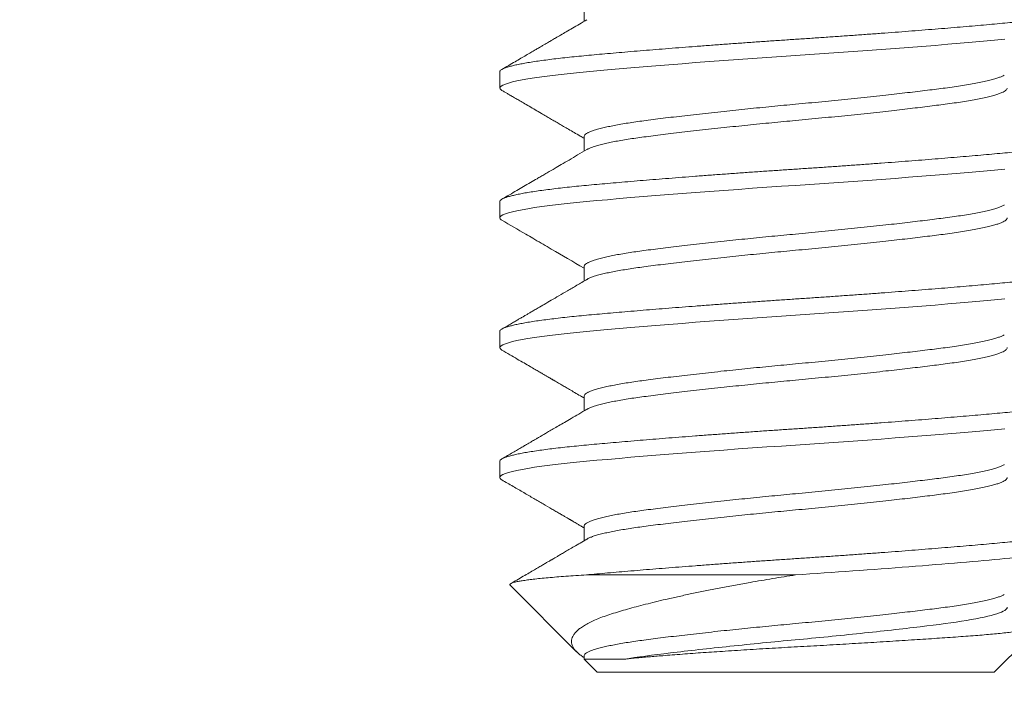
# Model space of a CAD drawing. Extents: x -23 to 105, y -50 to 64.
# Drawn here: x 77 to 78, y 56 to 57 of the extents above; entities that cross this region are included whole.
import ezdxf

# ---------------------------------------------------------------- set-up
doc = ezdxf.new("R2010")
doc.units = 0
doc.header["$LTSCALE"] = 0.75
doc.header["$MEASUREMENT"] = 0
doc.layers.get('0').update_dxf_attribs({"linetype": 'CONTINUOUS', "lineweight": 13})
doc.layers.get('DEFPOINTS').update_dxf_attribs({"linetype": 'CONTINUOUS'})
doc.layers.add('Text', color=7, linetype='CONTINUOUS', lineweight=15)
doc.styles.add('ROMAND', font='romand.shx', dxfattribs={"oblique": 15})
doc.dimstyles.new('ROMAND', dxfattribs={"dimscale": 6, "dimtxt": 0.125, "dimasz": 0.125, "dimexe": 0.0625, "dimexo": 0.0625, "dimgap": 0.0625, "dimtad": 0, "dimtih": 1, "dimtoh": 1, "dimdec": 4, "dimzin": 0, "dimdsep": 46, "dimlunit": 4, "dimtxsty": 'ROMAND', "dimcen": 0, "dimadec": 0, "dimazin": 0, "dimtfac": 1, "dimtdec": 4, "dimtofl": 0, "dimtmove": 0, "dimatfit": 3, "dimfxl": 0, "dimtolj": 1, "dimtzin": 0, "dimarcsym": 0})

# ---------------------------------------------------------------- blocks, each defined once
blk = doc.blocks.new('*D33')
at = {"layer": 'DEFPOINTS', "color": 0}
for p in [(77.63783, 57.50567), (77.92311, 57.50567)]:
    blk.add_point(p, dxfattribs=at)
at = {"layer": 'Text', "color": 0, "lineweight": -2}
blk.add_line((75.76283, 57.50567), (76.70033, 57.50567), dxfattribs=at)
at = {"layer": 'Text', "color": 0}
blk.add_solid([(76.70033, 57.66192), (76.70033, 57.34942), (77.63783, 57.50567)], dxfattribs=at)
at = {"layer": 'Text', "color": 0, "insert": (68.24883, 57.50567), "char_height": 0.9375, "attachment_point": 5, "style": 'ROMAND'}
blk.add_mtext('\\A1;#10-24x 3" S.S.\\PFLAT HEAD SOCKET\\PCAP SCREW', dxfattribs=at)
blk = doc.blocks.new('*D40')
at = {"layer": 'DEFPOINTS', "color": 0}
for p in [(81.99734, 54.74159), (76.28804, 49.58197)]:
    blk.add_point(p, dxfattribs=at)
at = {"layer": 'Text', "color": 0, "lineweight": -2}
for p, q in [((83.38844, 55.99875), (82.69289, 55.37017)), ((84.32594, 55.99875), (83.38844, 55.99875))]:
    blk.add_line(p, q, dxfattribs=at)
at = {"layer": 'Text', "color": 0}
blk.add_solid([(82.58813, 55.48609), (82.79766, 55.25424), (81.99734, 54.74159)], dxfattribs=at)
at = {"layer": 'Text', "color": 0, "insert": (88.49012, 55.99875), "char_height": 0.9375, "attachment_point": 5, "style": 'ROMAND'}
blk.add_mtext('\\A1;CAST\\PALUMINUM\\PDOME CAP', dxfattribs=at)

msp = doc.modelspace()

# ---------------------------------------------------------------- linework, layer by layer
at = {"color": 8}
for p, q in [((77.66489, 56.61012), (77.66489, 56.60543)), ((77.63783, 56.58928), (77.63783, 56.58407)), ((77.66489, 56.56845), (77.66489, 56.56377)), ((77.63783, 56.54761), (77.63783, 56.54241)), ((77.66489, 56.52678), (77.66489, 56.5221)), ((77.63783, 56.50595), (77.63783, 56.50074)), ((77.66489, 56.48511), (77.66489, 56.48043)), ((77.63783, 56.46428), (77.63783, 56.45907)), ((77.66489, 56.44345), (77.66489, 56.43877)), ((77.66565, 56.42782), (77.73283, 56.42782)), ((77.64114, 56.42451), (77.66247, 56.40317)), ((77.79658, 56.39657), (77.81132, 56.41131)), ((77.66489, 56.40178), (77.66489, 56.40076)), ((77.66489, 56.40076), (77.66908, 56.39657)), ((77.79658, 56.39657), (77.66908, 56.39657))]:
    msp.add_line(p, q, dxfattribs=at)
at = {"color": 8, "flags": 128}
for points in [[(77.63852, 56.58331), (77.63827, 56.58345), (77.63794, 56.58377), (77.63783, 56.58407), (77.63794, 56.58438), (77.63827, 56.58469), (77.63883, 56.58501), (77.63963, 56.58534), (77.64065, 56.58567), (77.64189, 56.586), (77.64334, 56.58633), (77.64501, 56.58667), (77.64689, 56.587), (77.64902, 56.58734), (77.65135, 56.58768), (77.65388, 56.58801), (77.65658, 56.58834), (77.65946, 56.58866), (77.66248, 56.58897), (77.66565, 56.58928), (77.66897, 56.58959), (77.67246, 56.5899), (77.67613, 56.59022), (77.67995, 56.59055), (77.68392, 56.59088), (77.68796, 56.59121), (77.69211, 56.59154), (77.69636, 56.59188), (77.7007, 56.59221), (77.7052, 56.59255), (77.70976, 56.59289), (77.71437, 56.59322), (77.71899, 56.59355), (77.72362, 56.59387), (77.72824, 56.59418), (77.73283, 56.59449), (77.73741, 56.5948), (77.74201, 56.59511), (77.74663, 56.59543), (77.75125, 56.59576), (77.75584, 56.59609), (77.76031, 56.59642), (77.76472, 56.59675), (77.76907, 56.59708), (77.77333, 56.59742), (77.77757, 56.59776), (77.78168, 56.59809), (77.78567, 56.59843), (77.7895, 56.59875), (77.79317, 56.59908), (77.79668, 56.59939), (77.8, 56.5997)], [(77.63852, 56.54164), (77.63827, 56.54178), (77.63794, 56.5421), (77.63783, 56.54241), (77.63794, 56.54271), (77.63827, 56.54303), (77.63883, 56.54335), (77.63963, 56.54367), (77.64065, 56.54401), (77.64189, 56.54434), (77.64334, 56.54467), (77.64501, 56.545), (77.64689, 56.54533), (77.64902, 56.54567), (77.65135, 56.54601), (77.65388, 56.54634), (77.65658, 56.54667), (77.65946, 56.54699), (77.66248, 56.54731), (77.66565, 56.54761), (77.66897, 56.54792), (77.67246, 56.54823), (77.67613, 56.54856), (77.67995, 56.54888), (77.68392, 56.54921), (77.68796, 56.54954), (77.69211, 56.54988), (77.69636, 56.55021), (77.7007, 56.55054), (77.7052, 56.55088), (77.70976, 56.55122), (77.71437, 56.55155), (77.71899, 56.55188), (77.72362, 56.5522), (77.72824, 56.55252), (77.73283, 56.55282), (77.73741, 56.55313), (77.74201, 56.55344), (77.74663, 56.55376), (77.75125, 56.55409), (77.75584, 56.55442), (77.76031, 56.55475), (77.76472, 56.55508), (77.76907, 56.55542), (77.77333, 56.55575), (77.77757, 56.55609), (77.78168, 56.55643), (77.78567, 56.55676), (77.7895, 56.55709), (77.79317, 56.55741), (77.79668, 56.55772), (77.8, 56.55803)], [(77.63852, 56.49998), (77.63827, 56.50012), (77.63794, 56.50043), (77.63783, 56.50074), (77.63794, 56.50105), (77.63827, 56.50136), (77.63883, 56.50168), (77.63963, 56.50201), (77.64065, 56.50234), (77.64189, 56.50267), (77.64334, 56.503), (77.64501, 56.50333), (77.64689, 56.50367), (77.64902, 56.50401), (77.65135, 56.50434), (77.65388, 56.50468), (77.65658, 56.505), (77.65946, 56.50533), (77.66248, 56.50564), (77.66565, 56.50595), (77.66897, 56.50625), (77.67246, 56.50657), (77.67613, 56.50689), (77.67995, 56.50722), (77.68392, 56.50755), (77.68796, 56.50788), (77.69211, 56.50821), (77.69636, 56.50854), (77.7007, 56.50888), (77.7052, 56.50922), (77.70976, 56.50955), (77.71437, 56.50988), (77.71899, 56.51021), (77.72362, 56.51053), (77.72824, 56.51085), (77.73283, 56.51116), (77.73741, 56.51146), (77.74201, 56.51178), (77.74663, 56.5121), (77.75125, 56.51242), (77.75584, 56.51276), (77.76031, 56.51309), (77.76472, 56.51342), (77.76907, 56.51375), (77.77333, 56.51408), (77.77757, 56.51442), (77.78168, 56.51476), (77.78567, 56.51509), (77.7895, 56.51542), (77.79317, 56.51574), (77.79668, 56.51606), (77.8, 56.51636)], [(77.63852, 56.45831), (77.63827, 56.45845), (77.63794, 56.45877), (77.63783, 56.45907), (77.63794, 56.45938), (77.63827, 56.45969), (77.63883, 56.46001), (77.63963, 56.46034), (77.64065, 56.46067), (77.64189, 56.461), (77.64334, 56.46133), (77.64501, 56.46167), (77.64689, 56.462), (77.64902, 56.46234), (77.65135, 56.46268), (77.65388, 56.46301), (77.65658, 56.46334), (77.65946, 56.46366), (77.66248, 56.46397), (77.66565, 56.46428), (77.66897, 56.46459), (77.67246, 56.4649), (77.67613, 56.46522), (77.67995, 56.46555), (77.68392, 56.46588), (77.68796, 56.46621), (77.69211, 56.46654), (77.69636, 56.46688), (77.7007, 56.46721), (77.7052, 56.46755), (77.70976, 56.46789), (77.71437, 56.46822), (77.71899, 56.46855), (77.72362, 56.46887), (77.72824, 56.46918), (77.73283, 56.46949), (77.73741, 56.4698), (77.74201, 56.47011), (77.74663, 56.47043), (77.75125, 56.47076), (77.75584, 56.47109), (77.76031, 56.47142), (77.76472, 56.47175), (77.76907, 56.47208), (77.77333, 56.47242), (77.77757, 56.47276), (77.78168, 56.47309), (77.78567, 56.47343), (77.7895, 56.47375), (77.79317, 56.47408), (77.79668, 56.47439), (77.8, 56.4747)]]:
    msp.add_lwpolyline(points, dxfattribs=at)
at = {"color": 8}
for points, knots in [([(77.63783, 56.58928), (77.63785, 56.58938), (77.63789, 56.58959), (77.63824, 56.5899), (77.6388, 56.59022), (77.63959, 56.59055), (77.64061, 56.59088), (77.64185, 56.59121), (77.64331, 56.59154), (77.64498, 56.59188), (77.64687, 56.59221), (77.64898, 56.59255), (77.65132, 56.59289), (77.65384, 56.59322), (77.65655, 56.59355), (77.65942, 56.59387), (77.66245, 56.59418), (77.66562, 56.59449), (77.66895, 56.5948), (77.67245, 56.59511), (77.67611, 56.59543), (77.67994, 56.59576), (77.68388, 56.59609), (77.68794, 56.59642), (77.69209, 56.59675), (77.69634, 56.59708), (77.70071, 56.59742), (77.70519, 56.59776), (77.70975, 56.59809), (77.71435, 56.59843), (77.71897, 56.59875), (77.7236, 56.59908), (77.72822, 56.59939), (77.73282, 56.5997), (77.73742, 56.6), (77.74203, 56.60032), (77.74665, 56.60064), (77.75126, 56.60097), (77.75582, 56.6013), (77.76032, 56.60163), (77.76474, 56.60196), (77.76908, 56.60229), (77.77337, 56.60263), (77.77758, 56.60297), (77.7817, 56.6033), (77.78568, 56.60363), (77.78952, 56.60396), (77.79319, 56.60428), (77.79669, 56.6046), (77.80002, 56.60491), (77.8032, 56.60521), (77.80622, 56.60553), (77.80909, 56.60585), (77.81179, 56.60617), (77.81429, 56.6065), (77.8166, 56.60684), (77.81869, 56.60717), (77.82058, 56.6075), (77.82228, 56.60784), (77.82376, 56.60817), (77.82502, 56.60851), (77.82605, 56.60884), (77.82685, 56.60917), (77.82742, 56.60949), (77.82775, 56.60981), (77.82786, 56.61011), (77.82774, 56.61042), (77.8275, 56.61068), (77.82722, 56.61083), (77.82713, 56.61088)], [0, 0, 0, 0, 0.014788, 0.029703, 0.044728, 0.059845, 0.075037, 0.090013, 0.105026, 0.120058, 0.13509, 0.15041, 0.165693, 0.180919, 0.19607, 0.211128, 0.226075, 0.240896, 0.255685, 0.270599, 0.285624, 0.300741, 0.315933, 0.33091, 0.345922, 0.360954, 0.375986, 0.391306, 0.406589, 0.421815, 0.436966, 0.452024, 0.466972, 0.481792, 0.496581, 0.511496, 0.52652, 0.541637, 0.55683, 0.571806, 0.586819, 0.60185, 0.616882, 0.632202, 0.647485, 0.662711, 0.677862, 0.69292, 0.707868, 0.722689, 0.737477, 0.752392, 0.767416, 0.782534, 0.797726, 0.812702, 0.827715, 0.842746, 0.857778, 0.873099, 0.888381, 0.903607, 0.918758, 0.933816, 0.948764, 0.963585, 0.978373, 0.993288, 1, 1, 1, 1]), ([(77.66584, 56.60599), (77.66503, 56.60552), (77.66348, 56.60461), (77.66127, 56.60331), (77.65925, 56.60214), (77.65744, 56.60108), (77.65584, 56.60015), (77.65445, 56.59933), (77.65326, 56.59864), (77.65226, 56.59806), (77.65132, 56.59751), (77.65032, 56.59693), (77.64914, 56.59624), (77.64777, 56.59544), (77.64624, 56.59455), (77.64454, 56.59356), (77.64268, 56.59248), (77.64065, 56.5913), (77.63923, 56.59047), (77.6385, 56.59005)], [0, 0, 0, 0, 0.088729, 0.169939, 0.243617, 0.309749, 0.368325, 0.419335, 0.462775, 0.498643, 0.528947, 0.565654, 0.608905, 0.658704, 0.715056, 0.776785, 0.844847, 0.91925, 1, 1, 1, 1]), ([(77.66489, 56.56845), (77.66491, 56.56858), (77.66496, 56.56884), (77.66537, 56.56924), (77.66602, 56.56966), (77.66695, 56.57008), (77.66815, 56.57051), (77.66961, 56.57094), (77.67128, 56.57136), (77.67313, 56.57177), (77.67511, 56.57216), (77.67728, 56.57255), (77.67962, 56.57293), (77.68212, 56.5733), (77.68484, 56.57367), (77.68782, 56.57405), (77.69107, 56.57445), (77.69451, 56.57487), (77.69813, 56.57529), (77.70191, 56.57572), (77.70581, 56.57615), (77.70972, 56.57657), (77.7136, 56.57698), (77.71741, 56.57737), (77.72126, 56.57776), (77.72512, 56.57814), (77.72898, 56.57851), (77.73294, 56.57888), (77.73702, 56.57926), (77.74123, 56.57966), (77.74544, 56.58008), (77.74963, 56.5805), (77.75377, 56.58093), (77.75784, 56.58136), (77.7617, 56.58178), (77.76533, 56.58219), (77.76874, 56.58258), (77.77201, 56.58297), (77.77513, 56.58334), (77.77809, 56.58371), (77.78097, 56.58408), (77.78377, 56.58446), (77.78647, 56.58487), (77.78898, 56.58528), (77.79129, 56.58571), (77.79337, 56.58614), (77.79521, 56.58657), (77.79676, 56.58699), (77.79803, 56.5874), (77.79901, 56.58779), (77.7996, 56.58805), (77.7998, 56.58819), (77.79981, 56.5882)], [0, 0, 0, 0, 0.020645, 0.041563, 0.062663, 0.083903, 0.105241, 0.126634, 0.148039, 0.167632, 0.187164, 0.206601, 0.225911, 0.245064, 0.264031, 0.284731, 0.305649, 0.326749, 0.347989, 0.369327, 0.390721, 0.412125, 0.431718, 0.45125, 0.470687, 0.489997, 0.50915, 0.528117, 0.548817, 0.569735, 0.590835, 0.612075, 0.633413, 0.654807, 0.676211, 0.695804, 0.715336, 0.734773, 0.754083, 0.773236, 0.792203, 0.812903, 0.833821, 0.854921, 0.876161, 0.897499, 0.918893, 0.940297, 0.95989, 0.979422, 0.998859, 1, 1, 1, 1]), ([(77.6385, 56.58331), (77.63884, 56.58311), (77.63943, 56.58277), (77.64018, 56.58233), (77.6407, 56.58203), (77.64106, 56.58182), (77.64145, 56.58159), (77.64197, 56.58129), (77.64284, 56.58078), (77.644, 56.58011), (77.64556, 56.5792), (77.64731, 56.57818), (77.64924, 56.57706), (77.65104, 56.57601), (77.65268, 56.57505), (77.65413, 56.57421), (77.65553, 56.57339), (77.65693, 56.57257), (77.65839, 56.57172), (77.65999, 56.57079), (77.66177, 56.56975), (77.66342, 56.56878), (77.66448, 56.56816), (77.66489, 56.56792)], [0, 0, 0, 0, 0.038565, 0.067228, 0.08599, 0.097125, 0.108071, 0.130784, 0.15576, 0.206381, 0.262858, 0.332956, 0.406038, 0.481424, 0.537752, 0.592519, 0.645727, 0.697375, 0.751341, 0.811647, 0.879207, 0.95401, 1, 1, 1, 1]), ([(77.66587, 56.56432), (77.66593, 56.56437), (77.66621, 56.56455), (77.66697, 56.56487), (77.66815, 56.5653), (77.66961, 56.56574), (77.67128, 56.56616), (77.67313, 56.56656), (77.67511, 56.56696), (77.67728, 56.56734), (77.67962, 56.56772), (77.68212, 56.56809), (77.68484, 56.56846), (77.68782, 56.56884), (77.69107, 56.56924), (77.69451, 56.56966), (77.69813, 56.57008), (77.70191, 56.57051), (77.70581, 56.57094), (77.70972, 56.57136), (77.7136, 56.57177), (77.71741, 56.57216), (77.72126, 56.57255), (77.72512, 56.57293), (77.72898, 56.5733), (77.73294, 56.57367), (77.73702, 56.57405), (77.74123, 56.57445), (77.74544, 56.57487), (77.74963, 56.57529), (77.75377, 56.57572), (77.75784, 56.57615), (77.7617, 56.57657), (77.76533, 56.57698), (77.76874, 56.57737), (77.77201, 56.57776), (77.77513, 56.57814), (77.77809, 56.57851), (77.78097, 56.57888), (77.78377, 56.57926), (77.78647, 56.57966), (77.78898, 56.58008), (77.79129, 56.5805), (77.79337, 56.58093), (77.79521, 56.58136), (77.79676, 56.58178), (77.79802, 56.58219), (77.79903, 56.58258), (77.79981, 56.58297), (77.80037, 56.58334), (77.80067, 56.58371), (77.8008, 56.58395), (77.80076, 56.58407), (77.80076, 56.58407)], [0, 0, 0, 0, 0.006436, 0.027673, 0.049009, 0.0704, 0.091802, 0.111393, 0.130922, 0.150357, 0.169665, 0.188816, 0.20778, 0.228478, 0.249394, 0.270491, 0.291729, 0.313064, 0.334455, 0.355857, 0.375448, 0.394977, 0.414412, 0.43372, 0.452871, 0.471835, 0.492533, 0.513449, 0.534546, 0.555784, 0.577119, 0.59851, 0.619912, 0.639503, 0.659032, 0.678467, 0.697776, 0.716926, 0.73589, 0.756588, 0.777504, 0.798601, 0.819839, 0.841175, 0.862565, 0.883967, 0.903558, 0.923088, 0.942522, 0.961831, 0.980981, 0.999946, 1, 1, 1, 1]), ([(77.63783, 56.54761), (77.63785, 56.54772), (77.63789, 56.54792), (77.63824, 56.54823), (77.6388, 56.54856), (77.63959, 56.54888), (77.64061, 56.54921), (77.64185, 56.54954), (77.64331, 56.54988), (77.64498, 56.55021), (77.64687, 56.55055), (77.64898, 56.55088), (77.65132, 56.55122), (77.65384, 56.55155), (77.65655, 56.55188), (77.65942, 56.5522), (77.66245, 56.55252), (77.66562, 56.55282), (77.66895, 56.55313), (77.67245, 56.55344), (77.67611, 56.55376), (77.67994, 56.55409), (77.68388, 56.55442), (77.68794, 56.55475), (77.69209, 56.55508), (77.69634, 56.55542), (77.70071, 56.55575), (77.70519, 56.55609), (77.70975, 56.55643), (77.71435, 56.55676), (77.71897, 56.55709), (77.7236, 56.55741), (77.72822, 56.55772), (77.73282, 56.55803), (77.73742, 56.55834), (77.74203, 56.55865), (77.74665, 56.55897), (77.75126, 56.5593), (77.75582, 56.55963), (77.76032, 56.55996), (77.76474, 56.56029), (77.76908, 56.56063), (77.77337, 56.56096), (77.77758, 56.5613), (77.7817, 56.56164), (77.78568, 56.56197), (77.78952, 56.5623), (77.79319, 56.56262), (77.79669, 56.56293), (77.80002, 56.56324), (77.8032, 56.56355), (77.80622, 56.56386), (77.80909, 56.56418), (77.81179, 56.56451), (77.81429, 56.56484), (77.8166, 56.56517), (77.81869, 56.5655), (77.82058, 56.56583), (77.82228, 56.56617), (77.82376, 56.56651), (77.82502, 56.56684), (77.82605, 56.56718), (77.82685, 56.5675), (77.82742, 56.56783), (77.82775, 56.56814), (77.82786, 56.56845), (77.82774, 56.56875), (77.8275, 56.56901), (77.82722, 56.56916), (77.82713, 56.56921)], [0, 0, 0, 0, 0.014788, 0.029703, 0.044727, 0.059844, 0.075036, 0.090012, 0.105024, 0.120056, 0.135087, 0.150407, 0.16569, 0.180915, 0.196066, 0.211124, 0.226071, 0.240892, 0.25568, 0.270595, 0.285619, 0.300736, 0.315928, 0.330904, 0.345916, 0.360948, 0.375979, 0.391299, 0.406582, 0.421807, 0.436958, 0.452016, 0.466963, 0.481784, 0.496572, 0.511487, 0.526511, 0.541628, 0.55682, 0.571796, 0.586808, 0.601839, 0.616871, 0.632191, 0.647474, 0.662699, 0.67785, 0.692908, 0.707855, 0.722676, 0.737464, 0.752379, 0.767403, 0.78252, 0.797712, 0.812688, 0.8277, 0.842731, 0.857763, 0.873083, 0.888366, 0.903591, 0.918742, 0.9338, 0.948747, 0.963568, 0.978356, 0.99327, 1, 1, 1, 1]), ([(77.66584, 56.56432), (77.66484, 56.56374), (77.66293, 56.56262), (77.66017, 56.56101), (77.65767, 56.55955), (77.65555, 56.55831), (77.65378, 56.55728), (77.65234, 56.55644), (77.65103, 56.55567), (77.64949, 56.55478), (77.64766, 56.55371), (77.64548, 56.55244), (77.64325, 56.55114), (77.64092, 56.54979), (77.63932, 56.54886), (77.6385, 56.54838)], [0, 0, 0, 0, 0.109673, 0.210333, 0.301954, 0.384513, 0.443013, 0.495903, 0.543182, 0.586268, 0.664875, 0.744491, 0.825119, 0.909388, 1, 1, 1, 1]), ([(77.66489, 56.52678), (77.66491, 56.52691), (77.66496, 56.52717), (77.66537, 56.52758), (77.66602, 56.52799), (77.66695, 56.52842), (77.66815, 56.52884), (77.66961, 56.52928), (77.67128, 56.5297), (77.67313, 56.53011), (77.67511, 56.5305), (77.67728, 56.53088), (77.67962, 56.53126), (77.68212, 56.53163), (77.68484, 56.532), (77.68782, 56.53238), (77.69107, 56.53279), (77.69451, 56.5332), (77.69813, 56.53362), (77.70191, 56.53405), (77.70581, 56.53449), (77.70972, 56.53491), (77.7136, 56.53531), (77.71741, 56.53571), (77.72126, 56.53609), (77.72512, 56.53647), (77.72898, 56.53684), (77.73294, 56.53721), (77.73702, 56.53759), (77.74123, 56.53799), (77.74544, 56.53841), (77.74963, 56.53883), (77.75377, 56.53926), (77.75784, 56.53969), (77.7617, 56.54011), (77.76533, 56.54052), (77.76874, 56.54091), (77.77201, 56.5413), (77.77513, 56.54168), (77.77809, 56.54205), (77.78097, 56.54242), (77.78377, 56.5428), (77.78647, 56.5432), (77.78898, 56.54362), (77.79129, 56.54404), (77.79337, 56.54447), (77.79521, 56.5449), (77.79676, 56.54532), (77.79803, 56.54573), (77.79901, 56.54612), (77.7996, 56.54639), (77.7998, 56.54652), (77.79981, 56.54653)], [0, 0, 0, 0, 0.0206509, 0.0415695, 0.0626689, 0.0839087, 0.1052469, 0.1266401, 0.1480443, 0.1676373, 0.1871689, 0.2066059, 0.2259162, 0.2450691, 0.2640353, 0.2847349, 0.3056535, 0.3267529, 0.3479928, 0.3693309, 0.3907241, 0.4121283, 0.4317214, 0.4512529, 0.4706899, 0.4900003, 0.5091531, 0.5281194, 0.5488189, 0.5697376, 0.590837, 0.6120768, 0.6334149, 0.6548081, 0.6762124, 0.6958054, 0.715337, 0.734774, 0.7540843, 0.7732372, 0.7922034, 0.812903, 0.8338216, 0.854921, 0.8761608, 0.897499, 0.9188922, 0.9402964, 0.9598895, 0.979421, 0.998858, 1, 1, 1, 1]), ([(77.6385, 56.54164), (77.64108, 56.54014), (77.64439, 56.53821), (77.64793, 56.53615), (77.65065, 56.53457), (77.65613, 56.53137), (77.66138, 56.5283), (77.66489, 56.52625)], [0, 0, 0, 0, 0.29308, 0.376566, 0.402563, 0.601388, 1, 1, 1, 1]), ([(77.66587, 56.52266), (77.66593, 56.5227), (77.66621, 56.52288), (77.66697, 56.52321), (77.66815, 56.52364), (77.66961, 56.52407), (77.67128, 56.52449), (77.67313, 56.5249), (77.67511, 56.52529), (77.67728, 56.52567), (77.67962, 56.52605), (77.68212, 56.52642), (77.68484, 56.52679), (77.68782, 56.52717), (77.69107, 56.52758), (77.69451, 56.52799), (77.69813, 56.52842), (77.70191, 56.52884), (77.70581, 56.52928), (77.70972, 56.5297), (77.7136, 56.53011), (77.71741, 56.5305), (77.72126, 56.53088), (77.72512, 56.53126), (77.72898, 56.53163), (77.73294, 56.532), (77.73702, 56.53238), (77.74123, 56.53279), (77.74544, 56.5332), (77.74963, 56.53362), (77.75377, 56.53405), (77.75784, 56.53449), (77.7617, 56.53491), (77.76533, 56.53531), (77.76874, 56.53571), (77.77201, 56.53609), (77.77513, 56.53647), (77.77809, 56.53684), (77.78097, 56.53721), (77.78377, 56.53759), (77.78647, 56.53799), (77.78898, 56.53841), (77.79129, 56.53883), (77.79337, 56.53926), (77.79521, 56.53969), (77.79676, 56.54011), (77.79802, 56.54052), (77.79903, 56.54091), (77.79981, 56.5413), (77.80037, 56.54168), (77.80067, 56.54205), (77.8008, 56.54229), (77.80076, 56.54241), (77.80076, 56.54241)], [0, 0, 0, 0, 0.006448, 0.027685, 0.04902, 0.07041, 0.091812, 0.111402, 0.130931, 0.150366, 0.169673, 0.188824, 0.207788, 0.228484, 0.2494, 0.270497, 0.291734, 0.313069, 0.334459, 0.355861, 0.375451, 0.39498, 0.414415, 0.433723, 0.452873, 0.471837, 0.492533, 0.513449, 0.534546, 0.555783, 0.577118, 0.598509, 0.61991, 0.6395, 0.659029, 0.678464, 0.697772, 0.716922, 0.735886, 0.756582, 0.777498, 0.798595, 0.819832, 0.841167, 0.862558, 0.883959, 0.903549, 0.923078, 0.942513, 0.961821, 0.980971, 0.999935, 1, 1, 1, 1]), ([(77.63783, 56.50595), (77.63785, 56.50605), (77.63789, 56.50625), (77.63824, 56.50657), (77.6388, 56.50689), (77.63959, 56.50722), (77.64061, 56.50755), (77.64185, 56.50788), (77.64331, 56.50821), (77.64498, 56.50854), (77.64687, 56.50888), (77.64898, 56.50922), (77.65132, 56.50955), (77.65384, 56.50988), (77.65655, 56.51021), (77.65942, 56.51053), (77.66245, 56.51085), (77.66562, 56.51116), (77.66895, 56.51146), (77.67245, 56.51178), (77.67611, 56.5121), (77.67994, 56.51242), (77.68388, 56.51275), (77.68794, 56.51309), (77.69209, 56.51342), (77.69634, 56.51375), (77.70071, 56.51409), (77.70519, 56.51442), (77.70975, 56.51476), (77.71435, 56.51509), (77.71897, 56.51542), (77.7236, 56.51574), (77.72822, 56.51606), (77.73282, 56.51636), (77.73742, 56.51667), (77.74203, 56.51698), (77.74665, 56.51731), (77.75126, 56.51763), (77.75582, 56.51796), (77.76032, 56.51829), (77.76474, 56.51863), (77.76908, 56.51896), (77.77337, 56.5193), (77.77758, 56.51963), (77.7817, 56.51997), (77.78568, 56.5203), (77.78952, 56.52063), (77.79319, 56.52095), (77.79669, 56.52127), (77.80002, 56.52157), (77.8032, 56.52188), (77.80622, 56.52219), (77.80909, 56.52251), (77.81179, 56.52284), (77.81429, 56.52317), (77.8166, 56.5235), (77.81869, 56.52383), (77.82058, 56.52417), (77.82228, 56.5245), (77.82376, 56.52484), (77.82502, 56.52518), (77.82605, 56.52551), (77.82685, 56.52584), (77.82742, 56.52616), (77.82775, 56.52647), (77.82786, 56.52678), (77.82774, 56.52709), (77.8275, 56.52734), (77.82722, 56.5275), (77.82713, 56.52755)], [0, 0, 0, 0, 0.014788, 0.029702, 0.044726, 0.059843, 0.075035, 0.090011, 0.105023, 0.120054, 0.135086, 0.150406, 0.165688, 0.180914, 0.196064, 0.211122, 0.226069, 0.24089, 0.255678, 0.270592, 0.285616, 0.300733, 0.315925, 0.3309, 0.345913, 0.360944, 0.375976, 0.391295, 0.406578, 0.421803, 0.436954, 0.452011, 0.466959, 0.481779, 0.496567, 0.511482, 0.526506, 0.541623, 0.556814, 0.57179, 0.586803, 0.601834, 0.616865, 0.632185, 0.647467, 0.662693, 0.677844, 0.692901, 0.707848, 0.722669, 0.737457, 0.752371, 0.767395, 0.782512, 0.797704, 0.81268, 0.827692, 0.842723, 0.857755, 0.873075, 0.888357, 0.903583, 0.918733, 0.933791, 0.948738, 0.963559, 0.978347, 0.993261, 1, 1, 1, 1]), ([(77.66584, 56.52266), (77.66475, 56.52202), (77.66266, 56.5208), (77.65966, 56.51904), (77.65691, 56.51744), (77.65443, 56.51599), (77.6522, 56.51469), (77.65038, 56.51363), (77.64892, 56.51278), (77.64781, 56.51213), (77.64686, 56.51158), (77.64621, 56.5112), (77.64577, 56.51095), (77.64546, 56.51077), (77.64506, 56.51053), (77.64452, 56.51022), (77.64378, 56.50978), (77.64279, 56.50921), (77.64155, 56.50849), (77.64009, 56.50764), (77.63905, 56.50704), (77.6385, 56.50671)], [0, 0, 0, 0, 0.119436, 0.229385, 0.329821, 0.420721, 0.502065, 0.573839, 0.620979, 0.661782, 0.69624, 0.724352, 0.733819, 0.743769, 0.758425, 0.778042, 0.802621, 0.840325, 0.885787, 0.939011, 1, 1, 1, 1]), ([(77.66489, 56.48511), (77.66491, 56.48524), (77.66496, 56.48551), (77.66537, 56.48591), (77.66602, 56.48633), (77.66695, 56.48675), (77.66815, 56.48718), (77.66961, 56.48761), (77.67128, 56.48803), (77.67313, 56.48844), (77.67511, 56.48883), (77.67728, 56.48922), (77.67962, 56.48959), (77.68212, 56.48996), (77.68484, 56.49033), (77.68782, 56.49071), (77.69107, 56.49112), (77.69451, 56.49153), (77.69813, 56.49196), (77.70191, 56.49239), (77.70581, 56.49282), (77.70972, 56.49324), (77.7136, 56.49365), (77.71741, 56.49404), (77.72126, 56.49442), (77.72512, 56.4948), (77.72898, 56.49517), (77.73294, 56.49554), (77.73702, 56.49592), (77.74123, 56.49633), (77.74544, 56.49674), (77.74963, 56.49717), (77.75377, 56.49759), (77.75784, 56.49803), (77.7617, 56.49845), (77.76533, 56.49886), (77.76874, 56.49925), (77.77201, 56.49963), (77.77513, 56.50001), (77.77809, 56.50038), (77.78097, 56.50075), (77.78377, 56.50113), (77.78647, 56.50154), (77.78898, 56.50195), (77.79129, 56.50237), (77.79337, 56.5028), (77.79521, 56.50324), (77.79676, 56.50366), (77.79803, 56.50406), (77.79901, 56.50445), (77.7996, 56.50472), (77.7998, 56.50486), (77.79981, 56.50486)], [0, 0, 0, 0, 0.020688, 0.041605, 0.062704, 0.083943, 0.10528, 0.126673, 0.148076, 0.167669, 0.1872, 0.206636, 0.225945, 0.245098, 0.264063, 0.284762, 0.30568, 0.326778, 0.348017, 0.369355, 0.390747, 0.412151, 0.431743, 0.451274, 0.47071, 0.49002, 0.509172, 0.528137, 0.548836, 0.569754, 0.590853, 0.612092, 0.633429, 0.654822, 0.676225, 0.695817, 0.715348, 0.734785, 0.754094, 0.773246, 0.792212, 0.812911, 0.833829, 0.854927, 0.876166, 0.897504, 0.918896, 0.940299, 0.959892, 0.979423, 0.998859, 1, 1, 1, 1]), ([(77.66587, 56.48099), (77.66593, 56.48103), (77.66621, 56.48121), (77.66697, 56.48154), (77.66815, 56.48197), (77.66961, 56.4824), (77.67128, 56.48282), (77.67313, 56.48323), (77.67511, 56.48362), (77.67728, 56.48401), (77.67962, 56.48439), (77.68212, 56.48476), (77.68484, 56.48513), (77.68782, 56.48551), (77.69107, 56.48591), (77.69451, 56.48633), (77.69813, 56.48675), (77.70191, 56.48718), (77.70581, 56.48761), (77.70972, 56.48803), (77.7136, 56.48844), (77.71741, 56.48883), (77.72126, 56.48922), (77.72512, 56.48959), (77.72898, 56.48996), (77.73294, 56.49033), (77.73702, 56.49071), (77.74123, 56.49112), (77.74544, 56.49153), (77.74963, 56.49196), (77.75377, 56.49239), (77.75784, 56.49282), (77.7617, 56.49324), (77.76533, 56.49365), (77.76874, 56.49404), (77.77201, 56.49442), (77.77513, 56.4948), (77.77809, 56.49517), (77.78097, 56.49554), (77.78377, 56.49592), (77.78647, 56.49633), (77.78898, 56.49674), (77.79129, 56.49717), (77.79337, 56.49759), (77.79521, 56.49803), (77.79676, 56.49845), (77.79802, 56.49886), (77.79903, 56.49925), (77.79981, 56.49963), (77.80037, 56.50001), (77.80067, 56.50038), (77.8008, 56.50062), (77.80076, 56.50074), (77.80076, 56.50074)], [0, 0, 0, 0, 0.0064113, 0.0276496, 0.0489862, 0.0703778, 0.0917805, 0.1113721, 0.1309023, 0.1503378, 0.1696468, 0.1887982, 0.2077631, 0.2284612, 0.2493783, 0.2704761, 0.2917144, 0.313051, 0.3344426, 0.3558453, 0.3754369, 0.3949671, 0.4144026, 0.4337116, 0.4528631, 0.4718279, 0.492526, 0.5134431, 0.5345409, 0.5557792, 0.5771158, 0.5985074, 0.6199101, 0.6395017, 0.6590319, 0.6784674, 0.6977764, 0.7169279, 0.7358927, 0.7565908, 0.7775079, 0.7986057, 0.819844, 0.8411806, 0.8625722, 0.8839749, 0.9035665, 0.9230967, 0.9425322, 0.9618412, 0.9809927, 0.9999575, 1, 1, 1, 1]), ([(77.6385, 56.49998), (77.63936, 56.49947), (77.64102, 56.49851), (77.6434, 56.49712), (77.64555, 56.49587), (77.64747, 56.49475), (77.64909, 56.49381), (77.65043, 56.49303), (77.65151, 56.4924), (77.65244, 56.49186), (77.65321, 56.49141), (77.65382, 56.49105), (77.65428, 56.49079), (77.65462, 56.49059), (77.65489, 56.49043), (77.65513, 56.49029), (77.65539, 56.49014), (77.65571, 56.48995), (77.65614, 56.4897), (77.6568, 56.48932), (77.6577, 56.48879), (77.65889, 56.4881), (77.6603, 56.48727), (77.66194, 56.48631), (77.6635, 56.4854), (77.66451, 56.48481), (77.66489, 56.48459)], [0, 0, 0, 0, 0.098541, 0.188492, 0.269862, 0.342659, 0.406891, 0.453879, 0.494926, 0.530035, 0.559208, 0.582448, 0.599755, 0.611217, 0.620808, 0.630686, 0.638546, 0.650249, 0.666846, 0.688336, 0.724596, 0.769544, 0.823172, 0.885472, 0.956434, 1, 1, 1, 1]), ([(77.63783, 56.46428), (77.63785, 56.46438), (77.63789, 56.46459), (77.63824, 56.4649), (77.6388, 56.46522), (77.63959, 56.46555), (77.64061, 56.46588), (77.64185, 56.46621), (77.64331, 56.46654), (77.64498, 56.46688), (77.64687, 56.46721), (77.64898, 56.46755), (77.65132, 56.46789), (77.65384, 56.46822), (77.65655, 56.46855), (77.65942, 56.46887), (77.66245, 56.46918), (77.66562, 56.46949), (77.66895, 56.4698), (77.67245, 56.47011), (77.67611, 56.47043), (77.67994, 56.47076), (77.68388, 56.47109), (77.68794, 56.47142), (77.69209, 56.47175), (77.69634, 56.47208), (77.70071, 56.47242), (77.70519, 56.47276), (77.70975, 56.47309), (77.71435, 56.47343), (77.71897, 56.47375), (77.7236, 56.47408), (77.72822, 56.47439), (77.73282, 56.4747), (77.73742, 56.475), (77.74203, 56.47532), (77.74665, 56.47564), (77.75126, 56.47597), (77.75582, 56.4763), (77.76032, 56.47663), (77.76474, 56.47696), (77.76908, 56.47729), (77.77337, 56.47763), (77.77758, 56.47797), (77.7817, 56.4783), (77.78568, 56.47863), (77.78952, 56.47896), (77.79319, 56.47928), (77.79669, 56.4796), (77.80002, 56.47991), (77.8032, 56.48021), (77.80622, 56.48053), (77.80909, 56.48085), (77.81179, 56.48117), (77.81429, 56.4815), (77.8166, 56.48184), (77.81869, 56.48217), (77.82058, 56.4825), (77.82228, 56.48284), (77.82376, 56.48317), (77.82502, 56.48351), (77.82605, 56.48384), (77.82685, 56.48417), (77.82742, 56.48449), (77.82775, 56.48481), (77.82786, 56.48511), (77.82774, 56.48542), (77.8275, 56.48568), (77.82722, 56.48583), (77.82713, 56.48588)], [0, 0, 0, 0, 0.014788, 0.029702, 0.044727, 0.059843, 0.075035, 0.090011, 0.105023, 0.120055, 0.135086, 0.150406, 0.165688, 0.180914, 0.196065, 0.211122, 0.226069, 0.24089, 0.255678, 0.270592, 0.285616, 0.300733, 0.315925, 0.330901, 0.345913, 0.360944, 0.375976, 0.391296, 0.406578, 0.421804, 0.436955, 0.452012, 0.466959, 0.48178, 0.496568, 0.511482, 0.526506, 0.541623, 0.556815, 0.571791, 0.586803, 0.601834, 0.616866, 0.632186, 0.647468, 0.662694, 0.677844, 0.692902, 0.707849, 0.72267, 0.737458, 0.752372, 0.767396, 0.782513, 0.797705, 0.812681, 0.827693, 0.842724, 0.857756, 0.873076, 0.888358, 0.903584, 0.918734, 0.933792, 0.948739, 0.96356, 0.978348, 0.993262, 1, 1, 1, 1]), ([(77.66584, 56.48099), (77.66496, 56.48048), (77.66328, 56.47949), (77.66088, 56.47809), (77.65871, 56.47682), (77.65677, 56.47569), (77.65506, 56.47469), (77.65358, 56.47383), (77.65234, 56.4731), (77.65134, 56.47252), (77.65058, 56.47208), (77.65011, 56.47181), (77.64982, 56.47164), (77.64957, 56.47149), (77.6492, 56.47127), (77.64866, 56.47096), (77.64795, 56.47055), (77.64709, 56.47004), (77.64606, 56.46944), (77.64486, 56.46875), (77.6435, 56.46796), (77.64198, 56.46707), (77.64029, 56.46609), (77.63911, 56.4654), (77.6385, 56.46504)], [0, 0, 0, 0, 0.096404, 0.184356, 0.263842, 0.334846, 0.397355, 0.451358, 0.496846, 0.533703, 0.561326, 0.579622, 0.585279, 0.593072, 0.606841, 0.626589, 0.652315, 0.684022, 0.721712, 0.765386, 0.815049, 0.870703, 0.932352, 1, 1, 1, 1]), ([(77.66489, 56.44345), (77.66489, 56.44345), (77.66485, 56.44358), (77.66499, 56.44384), (77.66536, 56.44424), (77.66603, 56.44466), (77.66695, 56.44508), (77.66815, 56.44551), (77.66961, 56.44594), (77.67128, 56.44636), (77.67313, 56.44677), (77.67511, 56.44716), (77.67728, 56.44755), (77.67962, 56.44793), (77.68212, 56.4483), (77.68484, 56.44867), (77.68782, 56.44905), (77.69107, 56.44945), (77.69451, 56.44987), (77.69813, 56.45029), (77.70191, 56.45072), (77.70581, 56.45115), (77.70972, 56.45157), (77.7136, 56.45198), (77.71741, 56.45237), (77.72126, 56.45276), (77.72512, 56.45314), (77.72898, 56.45351), (77.73294, 56.45388), (77.73702, 56.45426), (77.74123, 56.45466), (77.74544, 56.45508), (77.74963, 56.4555), (77.75377, 56.45593), (77.75784, 56.45636), (77.7617, 56.45678), (77.76533, 56.45719), (77.76874, 56.45758), (77.77201, 56.45797), (77.77513, 56.45834), (77.77809, 56.45871), (77.78097, 56.45908), (77.78377, 56.45946), (77.78647, 56.45987), (77.78898, 56.46028), (77.79129, 56.46071), (77.79337, 56.46114), (77.79521, 56.46157), (77.79676, 56.46199), (77.79803, 56.4624), (77.79901, 56.46279), (77.7996, 56.46305), (77.7998, 56.46319), (77.79981, 56.4632)], [0, 0, 0, 0, 0.000034, 0.020732, 0.041648, 0.062746, 0.083984, 0.10532, 0.126711, 0.148113, 0.167704, 0.187234, 0.206669, 0.225978, 0.245129, 0.264093, 0.284791, 0.305707, 0.326805, 0.348043, 0.369379, 0.39077, 0.412172, 0.431763, 0.451293, 0.470728, 0.490037, 0.509188, 0.528152, 0.54885, 0.569766, 0.590864, 0.612102, 0.633438, 0.654829, 0.676231, 0.695822, 0.715352, 0.734787, 0.754096, 0.773247, 0.792211, 0.812909, 0.833825, 0.854923, 0.876161, 0.897497, 0.918888, 0.94029, 0.959881, 0.979411, 0.998846, 1, 1, 1, 1]), ([(77.66587, 56.43932), (77.66593, 56.43937), (77.66621, 56.43955), (77.66697, 56.43987), (77.66815, 56.4403), (77.66961, 56.44074), (77.67128, 56.44116), (77.67313, 56.44156), (77.67511, 56.44196), (77.67728, 56.44234), (77.67962, 56.44272), (77.68212, 56.44309), (77.68484, 56.44346), (77.68782, 56.44384), (77.69107, 56.44424), (77.69451, 56.44466), (77.69813, 56.44508), (77.70191, 56.44551), (77.70581, 56.44594), (77.70972, 56.44636), (77.7136, 56.44677), (77.71741, 56.44716), (77.72126, 56.44755), (77.72512, 56.44793), (77.72898, 56.4483), (77.73294, 56.44867), (77.73702, 56.44905), (77.74123, 56.44945), (77.74544, 56.44987), (77.74963, 56.45029), (77.75377, 56.45072), (77.75784, 56.45115), (77.7617, 56.45157), (77.76533, 56.45198), (77.76874, 56.45237), (77.77201, 56.45276), (77.77513, 56.45314), (77.77809, 56.45351), (77.78097, 56.45388), (77.78377, 56.45426), (77.78647, 56.45466), (77.78898, 56.45508), (77.79129, 56.4555), (77.79337, 56.45593), (77.79521, 56.45636), (77.79676, 56.45678), (77.79802, 56.45719), (77.79903, 56.45758), (77.79981, 56.45797), (77.80036, 56.45834), (77.8007, 56.45871), (77.80074, 56.45895), (77.80076, 56.45907)], [0, 0, 0, 0, 0.006417, 0.027657, 0.048994, 0.070386, 0.09179, 0.111382, 0.130913, 0.15035, 0.169659, 0.188812, 0.207777, 0.228476, 0.249394, 0.270493, 0.291732, 0.31307, 0.334462, 0.355866, 0.375458, 0.394989, 0.414425, 0.433735, 0.452887, 0.471853, 0.492552, 0.51347, 0.534568, 0.555808, 0.577145, 0.598538, 0.619941, 0.639533, 0.659064, 0.678501, 0.69781, 0.716963, 0.735928, 0.756627, 0.777545, 0.798644, 0.819883, 0.841221, 0.862613, 0.884017, 0.903609, 0.92314, 0.942576, 0.961886, 0.981038, 1, 1, 1, 1]), ([(77.63849, 56.45831), (77.6397, 56.45761), (77.64205, 56.45624), (77.64548, 56.45425), (77.64869, 56.45238), (77.6517, 56.45063), (77.65407, 56.44924), (77.65585, 56.4482), (77.65705, 56.4475), (77.65811, 56.44688), (77.65901, 56.44636), (77.65967, 56.44597), (77.66011, 56.44572), (77.66038, 56.44556), (77.66062, 56.44542), (77.66084, 56.44529), (77.66111, 56.44513), (77.6615, 56.4449), (77.66205, 56.44458), (77.66276, 56.44416), (77.66364, 56.44365), (77.66437, 56.44322), (77.6648, 56.44297), (77.66489, 56.44292)], [0, 0, 0, 0, 0.137414, 0.26697, 0.388684, 0.502568, 0.608634, 0.65874, 0.704879, 0.745033, 0.779205, 0.807397, 0.819251, 0.829612, 0.838478, 0.845852, 0.855056, 0.869473, 0.890195, 0.917219, 0.950541, 0.990157, 1, 1, 1, 1]), ([(77.66565, 56.42782), (77.66675, 56.42792), (77.66894, 56.42813), (77.67245, 56.42844), (77.67611, 56.42876), (77.67994, 56.42909), (77.68388, 56.42942), (77.68794, 56.42975), (77.69209, 56.43008), (77.69634, 56.43042), (77.70071, 56.43075), (77.70519, 56.43109), (77.70975, 56.43143), (77.71435, 56.43176), (77.71897, 56.43209), (77.7236, 56.43241), (77.72822, 56.43272), (77.73282, 56.43303), (77.73742, 56.43334), (77.74203, 56.43365), (77.74665, 56.43397), (77.75126, 56.4343), (77.75582, 56.43463), (77.76032, 56.43496), (77.76474, 56.43529), (77.76908, 56.43563), (77.77337, 56.43596), (77.77758, 56.4363), (77.7817, 56.43664), (77.78568, 56.43697), (77.78952, 56.4373), (77.79319, 56.43762), (77.79669, 56.43793), (77.80002, 56.43824), (77.8032, 56.43855), (77.80622, 56.43886), (77.80909, 56.43918), (77.81179, 56.43951), (77.81429, 56.43984), (77.8166, 56.44017), (77.81869, 56.4405), (77.82058, 56.44083), (77.82228, 56.44117), (77.82376, 56.44151), (77.82502, 56.44184), (77.82605, 56.44218), (77.82685, 56.4425), (77.82742, 56.44283), (77.82775, 56.44314), (77.82786, 56.44345), (77.82774, 56.44375), (77.8275, 56.44401), (77.82722, 56.44416), (77.82713, 56.44421)], [0, 0, 0, 0, 0.01948, 0.039127, 0.058918, 0.078831, 0.098843, 0.11857, 0.138346, 0.158146, 0.177947, 0.198128, 0.218259, 0.238316, 0.258273, 0.278109, 0.297798, 0.317321, 0.336801, 0.356448, 0.376239, 0.396152, 0.416164, 0.435892, 0.455667, 0.475468, 0.495269, 0.515449, 0.53558, 0.555637, 0.575595, 0.59543, 0.61512, 0.634643, 0.654123, 0.673769, 0.69356, 0.713474, 0.733486, 0.753213, 0.772989, 0.792789, 0.81259, 0.832771, 0.852902, 0.872958, 0.892916, 0.912751, 0.932441, 0.951964, 0.971444, 0.99109, 1, 1, 1, 1]), ([(77.66584, 56.43932), (77.66511, 56.4389), (77.66374, 56.43809), (77.6618, 56.43696), (77.6601, 56.43597), (77.65865, 56.43512), (77.65742, 56.4344), (77.65641, 56.43381), (77.65558, 56.43333), (77.65501, 56.43299), (77.65463, 56.43277), (77.65434, 56.4326), (77.65397, 56.43239), (77.6534, 56.43206), (77.65262, 56.4316), (77.65158, 56.43099), (77.65032, 56.43026), (77.64887, 56.42941), (77.6472, 56.42844), (77.64532, 56.42735), (77.64334, 56.4262), (77.64199, 56.42541), (77.64134, 56.42503)], [0, 0, 0, 0, 0.089303, 0.168569, 0.23778, 0.296923, 0.346345, 0.387825, 0.421601, 0.447629, 0.457719, 0.468133, 0.483229, 0.503115, 0.537084, 0.579574, 0.63059, 0.690136, 0.758216, 0.834837, 0.920006, 1, 1, 1, 1]), ([(77.73283, 56.42782), (77.74494, 56.42862), (77.75754, 56.42952), (77.78082, 56.43133), (77.79143, 56.43223), (77.80857, 56.43383), (77.81577, 56.43473), (77.82542, 56.43654), (77.82783, 56.43744), (77.82783, 56.43824)], [0, 0, 0, 0, 0.25, 0.25, 0.5, 0.5, 0.75, 0.75, 1, 1, 1, 1]), ([(77.66565, 56.42782), (77.6645, 56.42775), (77.66221, 56.4276), (77.65905, 56.42738), (77.65607, 56.42715), (77.65332, 56.42691), (77.65081, 56.42667), (77.64859, 56.42643), (77.64666, 56.42619), (77.64502, 56.42595), (77.64364, 56.42571), (77.64253, 56.42546), (77.64172, 56.42522), (77.64125, 56.425), (77.64105, 56.42481), (77.64101, 56.42465), (77.64111, 56.42456), (77.64115, 56.42452)], [0, 0, 0, 0, 0.070479, 0.141013, 0.211492, 0.284019, 0.356605, 0.429131, 0.499611, 0.570144, 0.640624, 0.71315, 0.785736, 0.858262, 0.910956, 0.963649, 1, 1, 1, 1]), ([(77.66489, 56.4013), (77.66473, 56.4014), (77.66413, 56.40178), (77.6633, 56.40241), (77.6624, 56.40321), (77.66171, 56.40401), (77.66121, 56.40482), (77.66092, 56.40564), (77.66082, 56.40646), (77.66092, 56.40728), (77.66124, 56.4081), (77.66176, 56.40893), (77.66249, 56.40975), (77.66346, 56.41058), (77.66466, 56.41141), (77.66612, 56.41225), (77.66781, 56.41308), (77.66975, 56.41391), (77.67193, 56.41472), (77.67431, 56.41549), (77.67685, 56.41626), (77.67953, 56.41702), (77.68239, 56.4178), (77.68542, 56.41858), (77.68863, 56.41937), (77.69212, 56.42019), (77.69592, 56.42104), (77.70003, 56.42192), (77.70433, 56.4228), (77.70881, 56.42368), (77.71346, 56.42455), (77.7178, 56.42533), (77.7218, 56.42602), (77.72543, 56.42663), (77.7291, 56.42723), (77.73158, 56.42763), (77.73283, 56.42782)], [0, 0, 0, 0, 0.009505, 0.036437, 0.063347, 0.091009, 0.11869, 0.146353, 0.174097, 0.201859, 0.229602, 0.258022, 0.286461, 0.31488, 0.345056, 0.375254, 0.40543, 0.436481, 0.467557, 0.498608, 0.528769, 0.558947, 0.589107, 0.619915, 0.650742, 0.68155, 0.716405, 0.751286, 0.786141, 0.822007, 0.857903, 0.89377, 0.920233, 0.946696, 0.973348, 1, 1, 1, 1]), ([(77.66489, 56.40178), (77.66489, 56.40178), (77.66485, 56.40191), (77.66499, 56.40217), (77.66536, 56.40258), (77.66603, 56.40299), (77.66695, 56.40342), (77.66815, 56.40384), (77.66961, 56.40428), (77.67128, 56.4047), (77.67313, 56.40511), (77.67511, 56.4055), (77.67728, 56.40588), (77.67962, 56.40626), (77.68212, 56.40663), (77.68484, 56.407), (77.68782, 56.40738), (77.69107, 56.40779), (77.69451, 56.4082), (77.69813, 56.40862), (77.70191, 56.40905), (77.70581, 56.40949), (77.70972, 56.40991), (77.7136, 56.41031), (77.71741, 56.41071), (77.72126, 56.41109), (77.72512, 56.41147), (77.72898, 56.41184), (77.73294, 56.41221), (77.73702, 56.41259), (77.74123, 56.41299), (77.74544, 56.41341), (77.74963, 56.41383), (77.75377, 56.41426), (77.75784, 56.41469), (77.7617, 56.41511), (77.76533, 56.41552), (77.76874, 56.41591), (77.77201, 56.4163), (77.77513, 56.41668), (77.77809, 56.41705), (77.78097, 56.41742), (77.78377, 56.4178), (77.78647, 56.4182), (77.78898, 56.41862), (77.79129, 56.41904), (77.79337, 56.41947), (77.79521, 56.4199), (77.79676, 56.42032), (77.79803, 56.42073), (77.79901, 56.42112), (77.7996, 56.42139), (77.7998, 56.42152), (77.79981, 56.42153)], [0, 0, 0, 0, 0.000063, 0.020759, 0.041674, 0.062771, 0.084007, 0.105342, 0.126732, 0.148133, 0.167723, 0.187252, 0.206686, 0.225993, 0.245143, 0.264106, 0.284803, 0.305718, 0.326814, 0.348051, 0.369386, 0.390776, 0.412177, 0.431767, 0.451295, 0.470729, 0.490037, 0.509187, 0.52815, 0.548847, 0.569762, 0.590858, 0.612095, 0.63343, 0.65482, 0.676221, 0.695811, 0.715339, 0.734773, 0.754081, 0.773231, 0.792194, 0.81289, 0.833806, 0.854902, 0.876139, 0.897473, 0.918863, 0.940264, 0.959854, 0.979383, 0.998817, 1, 1, 1, 1]), ([(77.67783, 56.40076), (77.682, 56.40145), (77.68691, 56.40208), (77.69838, 56.40346), (77.7049, 56.40419), (77.7186, 56.40563), (77.72576, 56.40634), (77.73965, 56.40762), (77.7468, 56.40832), (77.76051, 56.40976), (77.76705, 56.41049), (77.77855, 56.41188), (77.78348, 56.4125), (77.79187, 56.41389), (77.79523, 56.41462), (77.79967, 56.41606), (77.80076, 56.41676), (77.80076, 56.41741)], [0, 0, 0, 0, 0.125, 0.125, 0.25, 0.25, 0.375, 0.375, 0.5, 0.5, 0.625, 0.625, 0.75, 0.75, 0.875, 0.875, 1, 1, 1, 1]), ([(77.81106, 56.4119), (77.81114, 56.41186), (77.81136, 56.41174), (77.81145, 56.41154), (77.81136, 56.41131), (77.81099, 56.41108), (77.81035, 56.41084), (77.80946, 56.4106), (77.80833, 56.41035), (77.80698, 56.41011), (77.80538, 56.40987), (77.80354, 56.40962), (77.80144, 56.40937), (77.79915, 56.40912), (77.79669, 56.40888), (77.79408, 56.40864), (77.79127, 56.40841), (77.78824, 56.40817), (77.78501, 56.40794), (77.78166, 56.40771), (77.77819, 56.40747), (77.77463, 56.40723), (77.77091, 56.40699), (77.76704, 56.40674), (77.76302, 56.40649), (77.75899, 56.40624), (77.75498, 56.40599), (77.751, 56.40575), (77.74694, 56.40551), (77.74281, 56.40527), (77.73862, 56.40503), (77.73446, 56.4048), (77.73035, 56.40457), (77.7263, 56.40434), (77.72224, 56.4041), (77.71819, 56.40385), (77.71417, 56.4036), (77.71032, 56.40335), (77.70665, 56.40311), (77.70317, 56.40287), (77.69976, 56.40263), (77.69644, 56.40238), (77.69321, 56.40214), (77.69035, 56.40191), (77.68784, 56.40171), (77.68563, 56.40152), (77.68351, 56.40134), (77.6815, 56.40115), (77.67958, 56.40096), (77.67841, 56.40083), (77.67783, 56.40076)], [0, 0, 0, 0, 0.0125802, 0.0352855, 0.0579733, 0.0813444, 0.1047362, 0.1281072, 0.1503264, 0.1725634, 0.1947826, 0.2176765, 0.2405899, 0.2634838, 0.2852396, 0.3070121, 0.3287679, 0.3511615, 0.3735731, 0.3959648, 0.4175228, 0.4390986, 0.4606565, 0.4828882, 0.5051393, 0.5273709, 0.5481948, 0.5690347, 0.5898586, 0.6112874, 0.6327336, 0.6541624, 0.6749932, 0.6958411, 0.7166711, 0.7381643, 0.7596767, 0.7811699, 0.8011224, 0.8210903, 0.8410428, 0.8615785, 0.8821311, 0.9026668, 0.9187294, 0.9347999, 0.9508621, 0.9672383, 0.9836238, 1, 1, 1, 1]), ([(77.67783, 56.40076), (77.67732, 56.40076), (77.67632, 56.40076), (77.67492, 56.40076), (77.67359, 56.40076), (77.67221, 56.40076), (77.67083, 56.40076), (77.66948, 56.40076), (77.66829, 56.40076), (77.66727, 56.40076), (77.66641, 56.40076), (77.6658, 56.40076), (77.66538, 56.40076), (77.6651, 56.40076), (77.66494, 56.40076), (77.66487, 56.40076), (77.66489, 56.40076), (77.66489, 56.40076)], [0, 0, 0, 0, 0.061158, 0.122317, 0.183839, 0.245361, 0.327126, 0.408945, 0.49071, 0.574496, 0.65834, 0.742126, 0.804823, 0.867521, 0.93061, 0.9937, 1, 1, 1, 1])]:
    msp.add_open_spline(points, degree=3, knots=knots, dxfattribs=at)

# ---------------------------------------------------------------- dimensions: what is measured, and where the dimension line sits
at = {"layer": 'Text'}
for p1, p2, text, picture, middle in [((77.92311, 57.50567), (77.63783, 57.50567), '#10-24x 3" S.S.\\PFLAT HEAD SOCKET\\PCAP SCREW', '*D33', (68.24883, 57.50567)), ((76.28804, 49.58197), (81.99734, 54.74159), 'CAST\\PALUMINUM\\PDOME CAP', '*D40', (88.49012, 55.99875))]:
    dim = msp.add_diameter_dim_2p(p1=p1, p2=p2, text=text, dimstyle='ROMAND', override={"dimscale": 7.5}, dxfattribs=at)
    dim.commit()
    dim.dimension.update_dxf_attribs({"geometry": picture, "text_midpoint": middle})

doc.saveas('drawing.dxf')
